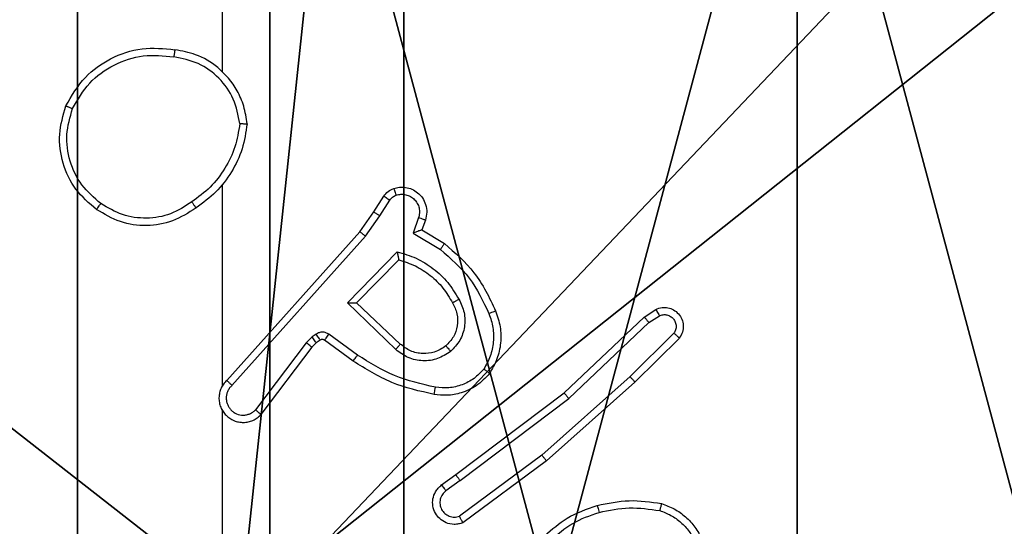
# Model space of a CAD drawing. Units: centimetres. Extents: x -467 to 661, y -1024 to 453.
# Drawn here: x -107 to -104, y -28 to -27 of the extents above; entities that cross this region are included whole.
import ezdxf

# ---------------------------------------------------------------- set-up
doc = ezdxf.new("R2010")
doc.units = ezdxf.units.CM
doc.header["$LTSCALE"] = 2.54
doc.layers.get('0').update_dxf_attribs({"true_color": 0xff5454})
doc.layers.add('VP-EQ', color=7, linetype='Continuous', true_color=0x8a3492)

# ---------------------------------------------------------------- blocks, each defined once
blk = doc.blocks.new('Grupuj_89')
at = {"color": 0}
for centre in [(2.187, 2.187), (2.187, 2.187, 9.3756), (2.187, 2.187), (2.187, 2.187, 9.3756), (2.187, 2.187), (2.187, 2.187, 9.3756), (2.187, 2.187), (2.187, 2.187, 9.3756), (2.187, 2.187), (2.187, 2.187, 9.3756), (2.187, 2.187), (2.187, 2.187, 9.3756), (2.187, 2.187), (2.187, 2.187, 9.3756), (2.187, 2.187), (2.187, 2.187, 9.3756), (2.187, 2.187), (2.187, 2.187, 9.3756), (2.187, 2.187), (2.187, 2.187, 9.3756), (2.187, 2.187), (2.187, 2.187, 9.3756), (2.187, 2.187), (2.187, 2.187, 9.3756), (2.187, 2.187), (2.187, 2.187, 9.3756)]:
    blk.add_circle(centre, 2.9088, dxfattribs=at)
mesh = blk.add_polyface(dxfattribs=at)
corners = [(-0.332, 3.6414), (-0.332, 0.7327), (-0.7217, 2.187), (0.7327, 4.7061), (0.7327, -0.332), (2.187, -0.7217), (2.187, 5.0958), (3.6414, 4.7061), (3.6414, -0.332), (4.7061, 3.6414), (4.7061, 0.7327), (5.0958, 2.187)]
mesh.append_faces([[corners[k] for k in face] for face in [(0, 1, 2), (10, 9, 11)]], dxfattribs={"vtx0": -1, "color": 0})
mesh.append_faces([[corners[k] for k in face] for face in [(1, 3, 4), (4, 3, 5), (5, 7, 8), (8, 9, 10)]], dxfattribs={"vtx0": -1, "vtx1": -1, "color": 0})
mesh.append_faces([[corners[k] for k in face] for face in [(1, 0, 3), (5, 3, 6), (5, 6, 7), (8, 7, 9)]], dxfattribs={"vtx0": -1, "vtx2": -1, "color": 0})
mesh = blk.add_polyface(dxfattribs=at)
corners = [(-0.332, 0.7327, 9.3756), (-0.332, 3.6414, 9.3756), (-0.7217, 2.187, 9.3756), (0.7327, -0.332, 9.3756), (0.7327, 4.7061, 9.3756), (2.187, -0.7217, 9.3756), (2.187, 5.0958, 9.3756), (3.6414, -0.332, 9.3756), (3.6414, 4.7061, 9.3756), (4.7061, 0.7327, 9.3756), (4.7061, 3.6414, 9.3756), (5.0958, 2.187, 9.3756)]
mesh.append_faces([[corners[k] for k in face] for face in [(0, 1, 2), (10, 9, 11)]], dxfattribs={"vtx0": -1, "color": 0})
mesh.append_faces([[corners[k] for k in face] for face in [(1, 3, 4), (4, 5, 6), (6, 7, 8), (8, 9, 10)]], dxfattribs={"vtx0": -1, "vtx1": -1, "color": 0})
mesh.append_faces([[corners[k] for k in face] for face in [(1, 0, 3), (4, 3, 5), (6, 5, 7), (8, 7, 9)]], dxfattribs={"vtx0": -1, "vtx2": -1, "color": 0})
mesh = blk.add_polyface(dxfattribs=at)
corners = [(3.6414, 4.7061), (4.7061, 3.6414, 9.3756), (4.7061, 3.6414), (3.6414, 4.7061, 9.3756)]
mesh.append_faces([[corners[k] for k in face] for face in [(0, 1, 2), (1, 0, 3)]], dxfattribs={"vtx0": -1, "color": 0})
blk = doc.blocks.new('Grupuj_82')
at = {"color": 0}
mesh = blk.add_polyface(dxfattribs=at)
corners = [(9.2052, 0, 0.5), (0.8825, 6.5, 0.5), (0.8825, 0, 0.5), (9.2052, 6.5, 0.5)]
mesh.append_faces([[corners[k] for k in face] for face in [(0, 1, 2), (1, 0, 3)]], dxfattribs={"vtx0": -1, "color": 0})
mesh = blk.add_polyface(dxfattribs=at)
corners = [(9.1365, 6.5), (0.9511, 0), (0.9511, 6.5), (9.1365, 0)]
mesh.append_faces([[corners[k] for k in face] for face in [(0, 1, 2), (1, 0, 3)]], dxfattribs={"vtx0": -1, "color": 0})
blk = doc.blocks.new('Grupuj_61')
at = {"color": 0}
for name, p in [('Grupuj_82', (0, 0, 9.5033)), ('Grupuj_89', (2.9313, 1.0733))]:
    blk.add_blockref(name, p, dxfattribs=at)
blk = doc.blocks.new('kotwa_WOODEN_LOW')
at = {"color": 254, "true_color": 0xe2e2e2}
blk.add_blockref('Grupuj_61', (0, 0), dxfattribs=at)
blk = doc.blocks.new('Komponent_46')
at = {"color": 59, "true_color": 0x614a34}
mesh = blk.add_polyface(dxfattribs=at)
corners = [(9, 0, 188.2241), (4.95, 0.2576, 188.2241), (4.95, 0, 188.2241), (8.7424, 4.0502, 188.2241), (9, 4.0502, 188.2241), (0, 0, 188.2241), (0.2576, 4.05, 188.2241), (0, 4.05, 188.2241), (4.05, 0, 188.2241), (0.2576, 4.95, 188.2241), (4.0498, 8.7424, 188.2241), (4.05, 0.2576, 188.2241), (4.9498, 8.7424, 188.2241), (4.9498, 9, 188.2241), (9, 9, 188.2241), (8.7424, 4.9502, 188.2241), (9, 4.9502, 188.2241), (0, 9, 188.2241), (0, 4.95, 188.2241), (4.0498, 9, 188.2241)]
mesh.append_faces([[corners[k] for k in face] for face in [(0, 1, 2), (3, 0, 4), (5, 6, 7), (14, 15, 16), (9, 17, 18)]], dxfattribs={"vtx0": -1, "color": 59})
mesh.append_faces([[corners[k] for k in face] for face in [(6, 8, 9), (10, 11, 12), (12, 1, 13), (13, 1, 14), (15, 1, 3), (17, 9, 19), (19, 9, 10)]], dxfattribs={"vtx0": -1, "vtx1": -1, "color": 59})
mesh.append_faces([[corners[k] for k in face] for face in [(1, 0, 3), (9, 8, 10), (14, 1, 15)]], dxfattribs={"vtx0": -1, "vtx1": -1, "vtx2": -1, "color": 59})
mesh.append_faces([[corners[k] for k in face] for face in [(6, 5, 8), (10, 8, 11), (12, 11, 1)]], dxfattribs={"vtx0": -1, "vtx2": -1, "color": 59})
mesh = blk.add_polyface(dxfattribs=at)
corners = [(4.0498, 9), (0, 4.95), (0, 9), (0.2576, 4.95), (0.2576, 4.05), (4.9498, 8.7424), (4.05, 0.2576), (4.0498, 8.7424), (4.95, 0.2576), (0, 0), (0, 4.05), (4.05, 0), (9, 9), (4.9498, 9), (4.95, 0), (8.7424, 4.9502), (9, 4.9502), (8.7424, 4.0502), (9, 0), (9, 4.0502)]
mesh.append_faces([[corners[k] for k in face] for face in [(0, 1, 2), (4, 9, 10), (12, 5, 13), (15, 12, 16), (18, 17, 19)]], dxfattribs={"vtx0": -1, "color": 59})
mesh.append_faces([[corners[k] for k in face] for face in [(1, 0, 3), (3, 0, 4), (5, 6, 7), (6, 5, 8), (9, 4, 11), (7, 4, 0), (11, 7, 6), (8, 12, 14), (14, 17, 18), (17, 14, 15)]], dxfattribs={"vtx0": -1, "vtx1": -1, "color": 59})
mesh.append_faces([[corners[k] for k in face] for face in [(11, 4, 7), (5, 12, 8), (14, 12, 15)]], dxfattribs={"vtx0": -1, "vtx1": -1, "vtx2": -1, "color": 59})
blk = doc.blocks.new('Grupuj_3')
at = {"color": 0}
mesh = blk.add_polyface(dxfattribs=at)
corners = [(0.2886, 0, 1.5), (0, 25.7902, 1.5), (0, 0.8098, 1.5), (0.2886, 26.6, 1.5), (9.3114, 0, 1.5), (9.3114, 26.6, 1.5), (9.6, 0.8098, 1.5), (9.6, 25.7902, 1.5)]
mesh.append_faces([[corners[k] for k in face] for face in [(0, 1, 2), (5, 6, 7)]], dxfattribs={"vtx0": -1, "color": 0})
mesh.append_faces([[corners[k] for k in face] for face in [(1, 0, 3), (3, 4, 5)]], dxfattribs={"vtx0": -1, "vtx1": -1, "color": 0})
mesh.append_faces([[corners[k] for k in face] for face in [(3, 0, 4), (5, 4, 6)]], dxfattribs={"vtx0": -1, "vtx2": -1, "color": 0})
mesh = blk.add_polyface(dxfattribs=at)
corners = [(0, 25.7902), (0.2886, 0), (0, 0.8098), (0.2886, 26.6), (9.3114, 0), (9.3114, 26.6), (9.6, 25.7902), (9.6, 0.8098)]
mesh.append_faces([[corners[k] for k in face] for face in [(0, 1, 2), (4, 6, 7)]], dxfattribs={"vtx0": -1, "color": 0})
mesh.append_faces([[corners[k] for k in face] for face in [(1, 3, 4)]], dxfattribs={"vtx0": -1, "vtx1": -1, "color": 0})
mesh.append_faces([[corners[k] for k in face] for face in [(1, 0, 3), (4, 3, 5), (4, 5, 6)]], dxfattribs={"vtx0": -1, "vtx2": -1, "color": 0})
blk = doc.blocks.new('3DGeom_3912_Defintion_1')
at = {"color": 18, "true_color": 0x030303, "yscale": 0.3564000000000001, "rotation": 360}
blk.add_blockref('Grupuj_3', (-4.7217, -4.7842, -0.4824), dxfattribs=at)
blk = doc.blocks.new('Grupuj_150')
at = {"color": 0, "extrusion": (8.93165e-17, -4.44089e-16, -1)}
blk.add_blockref('3DGeom_3912_Defintion_1', (-4.8783, 4.7842, -189.2417), dxfattribs=at)
at = {"color": 0}
blk.add_blockref('Komponent_46', (0.3, 0.3), dxfattribs=at)
blk = doc.blocks.new('noga_WOODEN_LOW')
at = {"color": 0}
blk.add_blockref('Grupuj_150', (0, 0), dxfattribs=at)
blk = doc.blocks.new('Grupuj_1')
at = {"color": 0}
for name, p in [('noga_WOODEN_LOW', (154.6644, 217.7363, 10.2611)), ('kotwa_WOODEN_LOW', (154.426, 219.2863, 0.2571))]:
    blk.add_blockref(name, p, dxfattribs=at)
blk = doc.blocks.new('1450')
at = {"color": 7, "linetype": 'Continuous', "lineweight": 25}
for p, q in [((814.6763, 127.8777), (814.6763, 129.4749)), ((814.6763, 127.0133), (814.6763, 127.5675)), ((815.0936, 127.492), (815.1212, 127.5351)), ((815.1102, 127.4811), (815.1381, 127.5246)), ((815.0546, 127.4374), (815.0936, 127.492)), ((815.0704, 127.4252), (815.1102, 127.4811)), ((815.2169, 127.476), (815.2016, 127.4337)), ((815.2356, 127.4691), (815.2259, 127.4421)), ((814.6882, 127.0278), (815.0546, 127.4374)), ((815.2016, 127.4337), (815.2771, 127.3882)), ((815.2259, 127.4421), (815.2882, 127.4046)), ((814.7024, 127.0139), (815.0704, 127.4252)), ((815.0207, 127.2411), (815.1579, 127.3819)), ((815.0457, 127.2415), (815.1623, 127.36)), ((815.154, 127.1127), (815.0207, 127.2411)), ((815.1666, 127.128), (815.0457, 127.2415)), ((815.8392, 127.2023), (815.8707, 127.2233)), ((815.618, 126.9934), (815.8392, 127.2023)), ((815.6311, 126.9782), (815.852, 127.1868)), ((815.852, 127.1868), (815.8809, 127.206)), ((815.9212, 127.1576), (815.7999, 127.0381)), ((814.9068, 127.1316), (814.7672, 126.9466)), ((814.9234, 127.1475), (814.9068, 127.1316)), ((814.9348, 127.1309), (814.9227, 127.1193)), ((814.9344, 127.1551), (814.9234, 127.1475)), ((814.9457, 127.1385), (814.9348, 127.1309)), ((815.0368, 127.081), (814.9579, 127.1384)), ((815.0486, 127.0974), (814.9697, 127.1547)), ((815.9361, 127.1443), (815.8133, 127.0233)), ((814.9227, 127.1193), (814.7825, 126.9336)), ((815.7999, 127.0381), (815.5569, 126.8219)), ((815.8133, 127.0233), (815.5694, 126.8063)), ((815.3193, 126.7682), (815.618, 126.9934)), ((815.3314, 126.7522), (815.6311, 126.9782)), ((814.6763, 126.5887), (814.6763, 126.9442)), ((815.5569, 126.8219), (815.3295, 126.6536)), ((815.5694, 126.8063), (815.3392, 126.6359)), ((815.2805, 126.7397), (815.3193, 126.7682)), ((815.3314, 126.7522), (815.2924, 126.7236))]:
    blk.add_line(p, q, dxfattribs=at)
for points, knots in [([(814.2446, 127.7838), (814.2607, 127.8116), (814.2915, 127.8645), (814.3673, 127.9181), (814.4539, 127.9475), (814.5148, 127.9416), (814.5451, 127.9386)], [0, 0, 0, 0, 0.2627359, 0.499967, 0.7504065, 1, 1, 1, 1]), ([(814.2629, 127.7763), (814.2771, 127.8008), (814.3055, 127.8499), (814.3757, 127.9002), (814.4575, 127.9274), (814.5139, 127.9219), (814.5421, 127.9192)], [0, 0, 0, 0, 0.250253, 0.500083, 0.750038, 1, 1, 1, 1]), ([(814.5451, 127.9386), (814.5451, 127.9384), (814.545, 127.9379), (814.5445, 127.9347), (814.5439, 127.931), (814.5434, 127.9275), (814.5428, 127.9235), (814.5424, 127.9206), (814.5421, 127.9192)], [0, 0, 0, 0, 0.21914, 0.458331, 0.585746, 0.7186, 0.856784, 1, 1, 1, 1]), ([(814.7241, 127.7349), (814.7197, 127.758), (814.7109, 127.8043), (814.6689, 127.8624), (814.6112, 127.9048), (814.5652, 127.9144), (814.5421, 127.9192)], [0, 0, 0, 0, 0.2502918, 0.5000897, 0.7500491, 1, 1, 1, 1]), ([(814.7442, 127.7345), (814.7418, 127.7509), (814.7372, 127.7826), (814.7129, 127.8378), (814.6692, 127.89), (814.6071, 127.9272), (814.5644, 127.935), (814.5451, 127.9386)], [0, 0, 0, 0, 0.160455, 0.310881, 0.580406, 0.810172, 1, 1, 1, 1]), ([(814.3292, 127.4983), (814.3087, 127.5158), (814.2679, 127.5509), (814.2333, 127.6252), (814.2219, 127.7063), (814.237, 127.7579), (814.2446, 127.7838)], [0, 0, 0, 0, 0.2500018, 0.4999996, 0.7500088, 1, 1, 1, 1]), ([(814.2446, 127.7838), (814.2448, 127.7837), (814.2453, 127.7836), (814.2483, 127.7824), (814.2517, 127.781), (814.255, 127.7796), (814.2588, 127.778), (814.2615, 127.7769), (814.2629, 127.7763)], [0, 0, 0, 0, 0.216311, 0.454684, 0.58254, 0.715842, 0.85518, 1, 1, 1, 1]), ([(814.3408, 127.5148), (814.3221, 127.5309), (814.2849, 127.5632), (814.2528, 127.6309), (814.2423, 127.7052), (814.256, 127.7526), (814.2629, 127.7763)], [0, 0, 0, 0, 0.24996, 0.499921, 0.749747, 1, 1, 1, 1]), ([(814.7241, 127.7349), (814.7206, 127.7133), (814.7135, 127.6702), (814.6844, 127.6109), (814.6447, 127.5581), (814.6094, 127.5323), (814.5917, 127.5194)], [0, 0, 0, 0, 0.2499148, 0.5000081, 0.7500991, 1, 1, 1, 1]), ([(814.7442, 127.7345), (814.7406, 127.7113), (814.7335, 127.6649), (814.7029, 127.6009), (814.6602, 127.5443), (814.6223, 127.5166), (814.6033, 127.5028)], [0, 0, 0, 0, 0.250002, 0.500006, 0.749994, 1, 1, 1, 1]), ([(814.7241, 127.7349), (814.7256, 127.7349), (814.7285, 127.7349), (814.7327, 127.7349), (814.7363, 127.7348), (814.7401, 127.7348), (814.7434, 127.7346), (814.7439, 127.7346), (814.7442, 127.7345)], [0, 0, 0, 0, 0.143556, 0.282135, 0.41517, 0.542734, 0.781451, 1, 1, 1, 1]), ([(815.1212, 127.5351), (815.1248, 127.5398), (815.1321, 127.5492), (815.1429, 127.554), (815.1484, 127.5565)], [0, 0, 0, 0, 0.499973, 1, 1, 1, 1]), ([(815.1381, 127.5246), (815.1404, 127.5275), (815.1449, 127.5333), (815.1516, 127.5363), (815.155, 127.5378)], [0, 0, 0, 0, 0.499907, 1, 1, 1, 1]), ([(815.1484, 127.5565), (815.1536, 127.5579), (815.1644, 127.5608), (815.1817, 127.56), (815.199, 127.555), (815.2151, 127.5451), (815.2285, 127.5305), (815.2374, 127.5119), (815.2408, 127.4904), (815.2374, 127.4763), (815.2356, 127.4691)], [0, 0, 0, 0, 0.105917, 0.217298, 0.334131, 0.456419, 0.584156, 0.717325, 0.855947, 1, 1, 1, 1]), ([(815.1484, 127.5565), (815.1485, 127.5562), (815.1487, 127.5556), (815.1503, 127.5514), (815.1525, 127.5452), (815.1542, 127.5403), (815.155, 127.5378)], [0, 0, 0, 0, 0.250135, 0.499962, 0.749796, 1, 1, 1, 1]), ([(815.155, 127.5378), (815.1594, 127.539), (815.1682, 127.5412), (815.1819, 127.5398), (815.1947, 127.535), (815.2057, 127.5267), (815.214, 127.5157), (815.2189, 127.5029), (815.2199, 127.491), (815.2187, 127.4819), (815.2174, 127.4776), (815.2169, 127.476)], [0, 0, 0, 0, 0.124931, 0.249752, 0.374699, 0.499787, 0.625329, 0.749758, 0.874725, 0.953637, 1, 1, 1, 1]), ([(814.3292, 127.4983), (814.3293, 127.4985), (814.3297, 127.4991), (814.3323, 127.5029), (814.3362, 127.5083), (814.3392, 127.5126), (814.3408, 127.5148)], [0, 0, 0, 0, 0.250152, 0.499954, 0.749794, 1, 1, 1, 1]), ([(814.5917, 127.5194), (814.5728, 127.5071), (814.5349, 127.4825), (814.4671, 127.4714), (814.399, 127.4803), (814.3602, 127.5033), (814.3408, 127.5148)], [0, 0, 0, 0, 0.2502313, 0.5000778, 0.7500318, 1, 1, 1, 1]), ([(814.5917, 127.5194), (814.5926, 127.5182), (814.5943, 127.5157), (814.5967, 127.5123), (814.5988, 127.5093), (814.601, 127.5061), (814.6029, 127.5034), (814.6032, 127.503), (814.6033, 127.5028)], [0, 0, 0, 0, 0.145127, 0.284606, 0.418491, 0.546274, 0.78423, 1, 1, 1, 1]), ([(815.1212, 127.5351), (815.1216, 127.5349), (815.1223, 127.5346), (815.1268, 127.5318), (815.1323, 127.5283), (815.1362, 127.5258), (815.1381, 127.5246)], [0, 0, 0, 0, 0.279717, 0.558879, 0.779495, 1, 1, 1, 1]), ([(814.6033, 127.5028), (814.5824, 127.4893), (814.541, 127.4628), (814.4671, 127.4509), (814.3929, 127.4602), (814.3504, 127.4856), (814.3292, 127.4983)], [0, 0, 0, 0, 0.251976, 0.498543, 0.748876, 1, 1, 1, 1]), ([(815.0936, 127.492), (815.0938, 127.4919), (815.0942, 127.4917), (815.0969, 127.49), (815.1001, 127.4879), (815.1031, 127.4859), (815.1065, 127.4836), (815.109, 127.4819), (815.1102, 127.4811)], [0, 0, 0, 0, 0.216725, 0.455007, 0.582648, 0.716031, 0.85542, 1, 1, 1, 1]), ([(815.2356, 127.4691), (815.2353, 127.4692), (815.2348, 127.4695), (815.2305, 127.4711), (815.2243, 127.4734), (815.2193, 127.4751), (815.2169, 127.476)], [0, 0, 0, 0, 0.250403, 0.500177, 0.74986, 1, 1, 1, 1]), ([(815.0546, 127.4374), (815.0548, 127.4373), (815.0552, 127.4371), (815.0575, 127.4353), (815.0604, 127.4331), (815.0632, 127.4308), (815.0666, 127.4282), (815.0691, 127.4262), (815.0704, 127.4252)], [0, 0, 0, 0, 0.198468, 0.430793, 0.560009, 0.697989, 0.844618, 1, 1, 1, 1]), ([(815.2259, 127.4421), (815.2258, 127.4421), (815.2255, 127.442), (815.2239, 127.4415), (815.2213, 127.4406), (815.2172, 127.4392), (815.2106, 127.4369), (815.205, 127.4349), (815.2016, 127.4337)], [0, 0, 0, 0, 0.111184, 0.2297, 0.358031, 0.497645, 0.702747, 1, 1, 1, 1]), ([(815.2882, 127.4046), (815.288, 127.4044), (815.2878, 127.404), (815.2861, 127.4015), (815.2841, 127.3985), (815.282, 127.3955), (815.2797, 127.392), (815.278, 127.3895), (815.2771, 127.3882)], [0, 0, 0, 0, 0.206825, 0.441699, 0.570262, 0.706064, 0.849481, 1, 1, 1, 1]), ([(815.2882, 127.4046), (815.3174, 127.3794), (815.3776, 127.3276), (815.4119, 127.2559), (815.4295, 127.219)], [0, 0, 0, 0, 0.485376, 1, 1, 1, 1]), ([(815.1579, 127.3819), (815.1757, 127.3767), (815.2113, 127.3665), (815.2585, 127.3367), (815.2995, 127.2988), (815.3186, 127.2671), (815.3282, 127.2513)], [0, 0, 0, 0, 0.249904, 0.49999, 0.750078, 1, 1, 1, 1]), ([(815.1579, 127.3819), (815.1583, 127.3799), (815.159, 127.3765), (815.16, 127.3713), (815.161, 127.3671), (815.1616, 127.3637), (815.162, 127.3616), (815.1623, 127.3603), (815.1623, 127.3601), (815.1623, 127.36)], [0, 0, 0, 0, 0.1773362, 0.3200724, 0.5009954, 0.6365656, 0.7644895, 0.8850802, 1, 1, 1, 1]), ([(815.2771, 127.3882), (815.3056, 127.3635), (815.3625, 127.3139), (815.3949, 127.2457), (815.4111, 127.2117)], [0, 0, 0, 0, 0.499998, 1, 1, 1, 1]), ([(815.1623, 127.36), (815.1779, 127.355), (815.209, 127.3449), (815.2502, 127.3177), (815.2857, 127.2835), (815.3023, 127.2553), (815.3106, 127.2412)], [0, 0, 0, 0, 0.249998, 0.500001, 0.74999, 1, 1, 1, 1]), ([(815.0207, 127.2411), (815.0243, 127.2411), (815.0302, 127.2412), (815.037, 127.2415), (815.041, 127.2415), (815.0437, 127.2415), (815.0453, 127.2415), (815.0456, 127.2415), (815.0457, 127.2415)], [0, 0, 0, 0, 0.308423, 0.501674, 0.641279, 0.769754, 0.888794, 1, 1, 1, 1]), ([(815.3106, 127.2412), (815.3154, 127.2315), (815.3252, 127.2116), (815.3252, 127.1781), (815.3148, 127.1464), (815.3, 127.1308), (815.2924, 127.1228)], [0, 0, 0, 0, 0.246844, 0.507844, 0.749891, 1, 1, 1, 1]), ([(815.3282, 127.2513), (815.3339, 127.2393), (815.3452, 127.2153), (815.3454, 127.1749), (815.3328, 127.1364), (815.3145, 127.1172), (815.3053, 127.1076)], [0, 0, 0, 0, 0.2499459, 0.4999096, 0.7496844, 1, 1, 1, 1]), ([(815.3282, 127.2513), (815.3265, 127.2504), (815.3233, 127.2486), (815.3192, 127.2462), (815.3159, 127.2443), (815.313, 127.2426), (815.311, 127.2415), (815.3107, 127.2413), (815.3106, 127.2412)], [0, 0, 0, 0, 0.180286, 0.344898, 0.493434, 0.626012, 0.844505, 1, 1, 1, 1]), ([(815.4111, 127.2117), (815.4154, 127.199), (815.4239, 127.1737), (815.4242, 127.1334), (815.4164, 127.0939), (815.4034, 127.0705), (815.397, 127.0589)], [0, 0, 0, 0, 0.249862, 0.499983, 0.750115, 1, 1, 1, 1]), ([(815.4295, 127.219), (815.4292, 127.2189), (815.4286, 127.2187), (815.4244, 127.2171), (815.4183, 127.2146), (815.4135, 127.2127), (815.4111, 127.2117)], [0, 0, 0, 0, 0.250126, 0.500068, 0.749839, 1, 1, 1, 1]), ([(815.4295, 127.219), (815.4343, 127.2047), (815.444, 127.1762), (815.4445, 127.1307), (815.4353, 127.0861), (815.4204, 127.0599), (815.4129, 127.0469)], [0, 0, 0, 0, 0.249994, 0.499995, 0.750001, 1, 1, 1, 1]), ([(815.8707, 127.2233), (815.8765, 127.2254), (815.8873, 127.2295), (815.9048, 127.2285), (815.9206, 127.2227), (815.9342, 127.2117), (815.9437, 127.1967), (815.9477, 127.179), (815.9458, 127.1603), (815.9393, 127.1496), (815.9361, 127.1443)], [0, 0, 0, 0, 0.130743, 0.245058, 0.364111, 0.485843, 0.610334, 0.737505, 0.86741, 1, 1, 1, 1]), ([(815.8707, 127.2233), (815.8707, 127.2232), (815.8709, 127.2231), (815.8717, 127.2219), (815.8727, 127.2201), (815.8745, 127.2171), (815.8773, 127.2124), (815.8797, 127.2081), (815.8809, 127.206)], [0, 0, 0, 0, 0.137807, 0.272273, 0.402954, 0.529785, 0.771947, 1, 1, 1, 1]), ([(815.8392, 127.2023), (815.8394, 127.2021), (815.8397, 127.2019), (815.8417, 127.1996), (815.844, 127.1968), (815.8463, 127.1939), (815.849, 127.1905), (815.851, 127.1881), (815.852, 127.1868)], [0, 0, 0, 0, 0.19827, 0.430729, 0.559715, 0.697804, 0.844642, 1, 1, 1, 1]), ([(815.8809, 127.206), (815.8842, 127.2072), (815.891, 127.2095), (815.9018, 127.2087), (815.9118, 127.2046), (815.9199, 127.1976), (815.9254, 127.1883), (815.9276, 127.1777), (815.9264, 127.1669), (815.9229, 127.1607), (815.9212, 127.1576)], [0, 0, 0, 0, 0.125148, 0.250229, 0.374993, 0.500055, 0.624942, 0.750003, 0.875001, 1, 1, 1, 1]), ([(814.9697, 127.1547), (814.967, 127.1563), (814.9616, 127.1596), (814.9521, 127.161), (814.9426, 127.1598), (814.9371, 127.1567), (814.9344, 127.1551)], [0, 0, 0, 0, 0.249914, 0.499994, 0.749892, 1, 1, 1, 1]), ([(815.9361, 127.1443), (815.9359, 127.1445), (815.9356, 127.1449), (815.933, 127.1472), (815.9302, 127.1498), (815.9275, 127.1522), (815.9245, 127.1548), (815.9223, 127.1567), (815.9212, 127.1576)], [0, 0, 0, 0, 0.226763, 0.468438, 0.595294, 0.726141, 0.861119, 1, 1, 1, 1]), ([(814.9227, 127.1193), (814.9224, 127.1196), (814.9218, 127.1201), (814.9176, 127.1234), (814.9123, 127.1274), (814.9086, 127.1302), (814.9068, 127.1316)], [0, 0, 0, 0, 0.279663, 0.55903, 0.779515, 1, 1, 1, 1]), ([(814.9348, 127.1309), (814.9346, 127.1313), (814.9342, 127.1319), (814.9311, 127.1364), (814.9274, 127.1418), (814.9247, 127.1456), (814.9234, 127.1475)], [0, 0, 0, 0, 0.279686, 0.558904, 0.779433, 1, 1, 1, 1]), ([(814.9457, 127.1385), (814.9455, 127.1389), (814.9451, 127.1395), (814.9421, 127.144), (814.9383, 127.1494), (814.9357, 127.1532), (814.9344, 127.1551)], [0, 0, 0, 0, 0.2797, 0.55898, 0.779452, 1, 1, 1, 1]), ([(814.9579, 127.1384), (814.957, 127.1389), (814.9552, 127.14), (814.952, 127.1405), (814.9487, 127.1402), (814.9467, 127.1391), (814.9457, 127.1385)], [0, 0, 0, 0, 0.237288, 0.483473, 0.737655, 1, 1, 1, 1]), ([(814.9579, 127.1384), (814.9581, 127.1387), (814.9586, 127.1394), (814.9617, 127.1437), (814.9656, 127.1491), (814.9683, 127.1529), (814.9697, 127.1547)], [0, 0, 0, 0, 0.279591, 0.559046, 0.779482, 1, 1, 1, 1]), ([(815.154, 127.1127), (815.1551, 127.114), (815.1572, 127.1166), (815.16, 127.12), (815.1623, 127.1229), (815.1646, 127.1256), (815.1663, 127.1276), (815.1665, 127.1278), (815.1666, 127.128)], [0, 0, 0, 0, 0.165468, 0.319539, 0.461868, 0.592483, 0.818901, 1, 1, 1, 1]), ([(815.3053, 127.1076), (815.2937, 127.1001), (815.2705, 127.085), (815.2286, 127.0797), (815.1873, 127.0879), (815.1651, 127.1044), (815.154, 127.1127)], [0, 0, 0, 0, 0.250325, 0.500101, 0.75006, 1, 1, 1, 1]), ([(815.2924, 127.1228), (815.2821, 127.1162), (815.2626, 127.1038), (815.2277, 127.1), (815.1939, 127.1069), (815.1757, 127.121), (815.1666, 127.128)], [0, 0, 0, 0, 0.2651879, 0.4999752, 0.7527287, 1, 1, 1, 1]), ([(815.2924, 127.1228), (815.2926, 127.1226), (815.293, 127.1221), (815.296, 127.1187), (815.3003, 127.1136), (815.3036, 127.1096), (815.3053, 127.1076)], [0, 0, 0, 0, 0.250266, 0.500133, 0.749885, 1, 1, 1, 1]), ([(815.0368, 127.081), (815.037, 127.0812), (815.0374, 127.0818), (815.0401, 127.0855), (815.044, 127.091), (815.047, 127.0952), (815.0486, 127.0974)], [0, 0, 0, 0, 0.250117, 0.499784, 0.749714, 1, 1, 1, 1]), ([(815.2599, 126.989), (815.2201, 126.998), (815.1406, 127.0161), (815.0714, 127.0593), (815.0368, 127.081)], [0, 0, 0, 0, 0.500205, 1, 1, 1, 1]), ([(815.2634, 127.0088), (815.2251, 127.0176), (815.1485, 127.035), (815.0819, 127.0766), (815.0486, 127.0974)], [0, 0, 0, 0, 0.5, 1, 1, 1, 1]), ([(815.397, 127.0589), (815.3883, 127.0498), (815.3711, 127.0317), (815.3375, 127.0144), (815.3007, 127.0054), (815.2759, 127.0077), (815.2634, 127.0088)], [0, 0, 0, 0, 0.25003, 0.500015, 0.749958, 1, 1, 1, 1]), ([(815.4129, 127.0469), (815.4127, 127.047), (815.4123, 127.0474), (815.4096, 127.0495), (815.4065, 127.0518), (815.4036, 127.0539), (815.4004, 127.0563), (815.3981, 127.058), (815.397, 127.0589)], [0, 0, 0, 0, 0.227183, 0.468967, 0.595764, 0.726638, 0.861444, 1, 1, 1, 1]), ([(814.6882, 127.0278), (814.6851, 127.0246), (814.6789, 127.0182), (814.6722, 127.0064), (814.6679, 126.9936), (814.6662, 126.9802), (814.6673, 126.9667), (814.6711, 126.9537), (814.6774, 126.9418), (814.6886, 126.928), (814.7037, 126.9179), (814.7207, 126.9128), (814.7341, 126.9116), (814.7476, 126.9131), (814.7605, 126.9173), (814.7726, 126.924), (814.7792, 126.9304), (814.7825, 126.9336)], [0, 0, 0, 0, 0.062517, 0.12504, 0.187569, 0.250098, 0.312626, 0.375148, 0.437676, 0.500206, 0.622259, 0.684188, 0.746522, 0.80929, 0.872453, 0.936007, 1, 1, 1, 1]), ([(814.6882, 127.0278), (814.6884, 127.0277), (814.6888, 127.0273), (814.6911, 127.025), (814.6938, 127.0224), (814.6964, 127.0199), (814.6993, 127.017), (814.7014, 127.0149), (814.7024, 127.0139)], [0, 0, 0, 0, 0.2196127, 0.4588386, 0.5862822, 0.7191161, 0.8570189, 1, 1, 1, 1]), ([(815.4129, 127.0469), (815.4012, 127.0347), (815.3789, 127.0115), (815.3368, 126.9927), (815.2968, 126.985), (815.2716, 126.9877), (815.2599, 126.989)], [0, 0, 0, 0, 0.294174, 0.55893, 0.79422, 1, 1, 1, 1]), ([(815.8133, 127.0233), (815.8131, 127.0235), (815.8129, 127.0239), (815.8107, 127.0264), (815.8081, 127.0292), (815.8057, 127.0318), (815.8029, 127.0349), (815.8009, 127.037), (815.7999, 127.0381)], [0, 0, 0, 0, 0.217464, 0.456377, 0.583854, 0.717089, 0.85592, 1, 1, 1, 1]), ([(814.7024, 127.0139), (814.7002, 127.0116), (814.6957, 127.0072), (814.6909, 126.999), (814.6877, 126.9901), (814.6864, 126.9808), (814.687, 126.9713), (814.6894, 126.9622), (814.6937, 126.9537), (814.6995, 126.9463), (814.7067, 126.9401), (814.7177, 126.9341), (814.7304, 126.9315), (814.7429, 126.9328), (814.7519, 126.9357), (814.7602, 126.9402), (814.7649, 126.9445), (814.7672, 126.9466)], [0, 0, 0, 0, 0.062551, 0.125083, 0.187626, 0.250182, 0.312687, 0.375196, 0.437722, 0.500307, 0.562836, 0.625349, 0.749799, 0.812268, 0.874824, 0.937436, 1, 1, 1, 1]), ([(815.2599, 126.989), (815.26, 126.9893), (815.2601, 126.9899), (815.2609, 126.9944), (815.2621, 127.001), (815.263, 127.0062), (815.2634, 127.0088)], [0, 0, 0, 0, 0.250186, 0.499974, 0.749821, 1, 1, 1, 1]), ([(815.618, 126.9934), (815.6181, 126.9933), (815.6185, 126.993), (815.6204, 126.9907), (815.6228, 126.988), (815.6252, 126.9852), (815.628, 126.9819), (815.6301, 126.9795), (815.6311, 126.9782)], [0, 0, 0, 0, 0.198636, 0.430931, 0.560147, 0.697985, 0.844827, 1, 1, 1, 1]), ([(814.6733, 126.9504), (814.6735, 126.9498), (814.6741, 126.9476), (814.6754, 126.9456), (814.6763, 126.9442)], [0, 0, 0, 0, 0.259581, 1, 1, 1, 1]), ([(814.7825, 126.9336), (814.7824, 126.9336), (814.7823, 126.9337), (814.781, 126.9348), (814.7782, 126.9372), (814.7731, 126.9416), (814.7691, 126.9449), (814.7672, 126.9466)], [0, 0, 0, 0, 0.128576, 0.256627, 0.507728, 0.755324, 1, 1, 1, 1]), ([(815.5694, 126.8063), (815.5693, 126.8064), (815.569, 126.8068), (815.5672, 126.8091), (815.5649, 126.812), (815.5627, 126.8148), (815.56, 126.8182), (815.558, 126.8207), (815.5569, 126.8219)], [0, 0, 0, 0, 0.198452, 0.430893, 0.560075, 0.698083, 0.844762, 1, 1, 1, 1]), ([(815.3314, 126.7522), (815.3298, 126.7543), (815.3267, 126.7585), (815.3227, 126.7638), (815.3199, 126.7675), (815.3195, 126.7679), (815.3193, 126.7682)], [0, 0, 0, 0, 0.250198, 0.500057, 0.749695, 1, 1, 1, 1]), ([(815.3392, 126.6359), (815.3352, 126.6345), (815.3274, 126.6318), (815.3114, 126.6305), (815.2928, 126.6343), (815.275, 126.6457), (815.2622, 126.6619), (815.2555, 126.6811), (815.2556, 126.7021), (815.2617, 126.7188), (815.2706, 126.7315), (815.2771, 126.7369), (815.2805, 126.7397)], [0, 0, 0, 0, 0.0727371, 0.1426369, 0.2731499, 0.39225, 0.4999181, 0.6235938, 0.7352058, 0.8549731, 0.9243914, 1, 1, 1, 1]), ([(815.2924, 126.7236), (815.2889, 126.7204), (815.2817, 126.714), (815.2761, 126.7004), (815.2754, 126.686), (815.2798, 126.6721), (815.2888, 126.6607), (815.3012, 126.6532), (815.3156, 126.6502), (815.3249, 126.6525), (815.3295, 126.6536)], [0, 0, 0, 0, 0.12509, 0.250048, 0.375059, 0.500006, 0.625043, 0.74999, 0.87499, 1, 1, 1, 1]), ([(815.2805, 126.7397), (815.2807, 126.7394), (815.2811, 126.739), (815.2838, 126.7353), (815.2878, 126.73), (815.2909, 126.7257), (815.2924, 126.7236)], [0, 0, 0, 0, 0.249944, 0.499921, 0.749807, 1, 1, 1, 1]), ([(815.7093, 126.6834), (815.7387, 126.6895), (815.7975, 126.7017), (815.8569, 126.693), (815.8866, 126.6886)], [0, 0, 0, 0, 0.5, 1, 1, 1, 1]), ([(815.5654, 126.6003), (815.585, 126.6176), (815.6273, 126.6548), (815.6806, 126.6734), (815.7093, 126.6834)], [0, 0, 0, 0, 0.462932, 1, 1, 1, 1]), ([(815.7093, 126.6834), (815.7094, 126.6831), (815.7096, 126.6825), (815.7109, 126.6781), (815.7127, 126.6718), (815.714, 126.6667), (815.7147, 126.6642)], [0, 0, 0, 0, 0.2501337, 0.4999202, 0.7497871, 1, 1, 1, 1]), ([(815.7147, 126.6642), (815.7424, 126.6699), (815.7979, 126.6814), (815.8539, 126.6733), (815.8819, 126.6693)], [0, 0, 0, 0, 0.500019, 1, 1, 1, 1]), ([(815.8866, 126.6886), (815.8866, 126.6883), (815.8865, 126.6878), (815.8858, 126.6846), (815.8849, 126.6809), (815.884, 126.6774), (815.883, 126.6735), (815.8823, 126.6707), (815.8819, 126.6693)], [0, 0, 0, 0, 0.221714, 0.461854, 0.589026, 0.721227, 0.858319, 1, 1, 1, 1]), ([(815.8819, 126.6693), (815.8924, 126.6653), (815.9134, 126.6574), (815.9407, 126.6374), (815.9641, 126.6129), (815.9747, 126.5931), (815.98, 126.5832)], [0, 0, 0, 0, 0.249929, 0.499991, 0.750086, 1, 1, 1, 1]), ([(815.8866, 126.6886), (815.8986, 126.6842), (815.9227, 126.6753), (815.954, 126.6526), (815.9805, 126.6245), (815.9924, 126.6018), (815.9983, 126.5905)], [0, 0, 0, 0, 0.2500169, 0.4999953, 0.750018, 1, 1, 1, 1]), ([(815.3392, 126.6359), (815.3392, 126.636), (815.3391, 126.6362), (815.3385, 126.6374), (815.3375, 126.6391), (815.3358, 126.6421), (815.3331, 126.647), (815.3307, 126.6514), (815.3295, 126.6536)], [0, 0, 0, 0, 0.131754, 0.261955, 0.390143, 0.516191, 0.761648, 1, 1, 1, 1]), ([(815.5796, 126.5861), (815.5996, 126.6035), (815.6396, 126.6383), (815.6897, 126.6556), (815.7147, 126.6642)], [0, 0, 0, 0, 0.5000054, 1, 1, 1, 1])]:
    blk.add_open_spline(points, degree=3, knots=knots, dxfattribs=at)
blk = doc.blocks.new('WD1450 2d')
at = {"layer": 'VP-EQ'}
blk.add_blockref('1450', (1322.0228, -2339.4674), dxfattribs=at)

msp = doc.modelspace()

# ---------------------------------------------------------------- block references
at = {"color": 0}
msp.add_blockref('Grupuj_1', (-265.4002, -250.8249), dxfattribs=at)
at = {"layer": 'VP-EQ', "color": 0}
msp.add_blockref('WD1450 2d', (-2242.6855, 2184.7804), dxfattribs=at)

doc.saveas('drawing.dxf')
